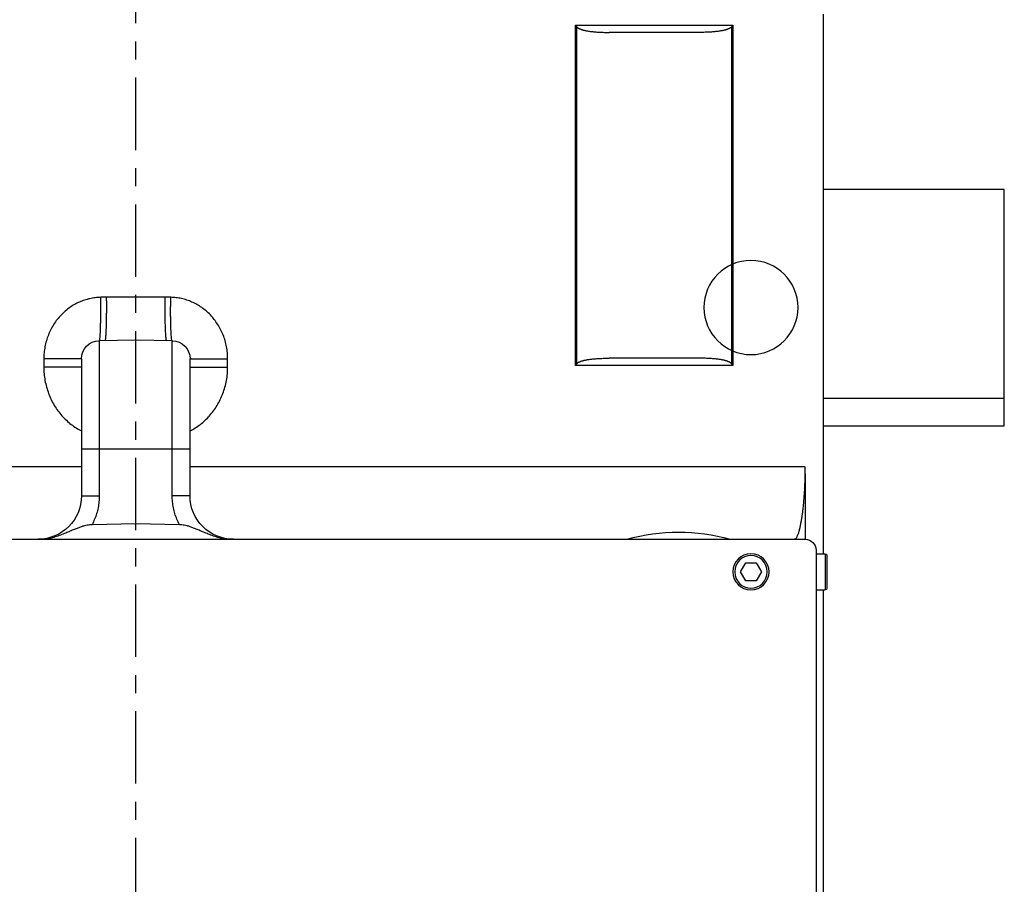
# Model space of a CAD drawing. Units: millimetres. Extents: x 0 to 210, y 0 to 297.
# Drawn here: x 184 to 190, y 252 to 257 of the extents above; entities that cross this region are included whole.
import ezdxf

# ---------------------------------------------------------------- set-up
doc = ezdxf.new("R2010")
doc.units = ezdxf.units.MM
doc.linetypes.add('EJES', pattern=[1.13, 0.8, -0.15, 0.03, -0.15])
doc.linetypes.add('TRAZOS', pattern=[0.75, 0.5, -0.25])
doc.layers.add('AUX', color=6, linetype='Continuous', plot=False)
doc.layers.add('ENOR_muro', color=140, linetype='Continuous', lineweight=0)
doc.layers.add('EnorInstalacion', color=183, linetype='Continuous')
doc.layers.add('PYR1', color=5, linetype='EJES')

# ---------------------------------------------------------------- blocks, each defined once
blk = doc.blocks.new('MAQUINA ZETATOP SM225.30-40_320x112_SUP_ESC25')
for p, q in [((11.2, 14.04), (10.84, 14.04)), ((5.34, 14), (10.82, 14)), ((10.82, 13.92), (10.82, 14.02)), ((11.22, 14.02), (10.82, 14.02)), ((11.22, 13.92), (11.22, 14.02)), ((11.22, 14), (17.18, 14)), ((11.26, 13.92), (4.9, 13.92)), ((11.38, -1), (11.38, 13.8)), ((12.103, 13.8), (11.38, 13.8)), ((12.18, 13.797), (12.18, 7)), ((11.02, 13.315), (10.92, 13.258)), ((11.12, 13.258), (11.02, 13.315)), ((10.92, 13.258), (10.92, 13.142)), ((11.12, 13.142), (11.12, 13.258)), ((10.92, 13.142), (11.02, 13.085)), ((11.02, 13.085), (11.12, 13.142)), ((13.3, 12.998), (13.3, 11.26)), ((17.06, 12.998), (13.3, 12.998)), ((13.314, 12.99), (17.046, 12.99)), ((17.06, 11.26), (17.06, 12.998)), ((13.38, 12.628), (13.38, 11.632)), ((16.98, 12.628), (16.98, 11.632)), ((13.3, 11.26), (17.06, 11.26)), ((17.046, 11.27), (13.314, 11.27)), ((13.28, 7.416), (13.373, 7.416)), ((13.28, 7), (13.28, 7.416)), ((13.373, 7), (13.373, 7.416)), ((11.86, 7), (13.373, 7)), ((11.86, 7), (11.86, 6.803)), ((12.38, 5.8), (12.38, 7)), ((11.541, 6.883), (11.549, 6.4)), ((11.86, 6.803), (13.573, 6.803)), ((13.573, 6.803), (13.58, 6.4)), ((14.054, 6.726), (14.054, 6.074)), ((11.549, 6.4), (11.541, 5.917)), ((13.58, 6.4), (13.573, 5.997)), ((13.573, 5.997), (11.86, 5.997)), ((11.86, 5.8), (11.86, 5.997)), ((13.373, 5.8), (11.86, 5.8)), ((12.18, 5.8), (12.18, 0.644)), ((13.28, 5.8), (13.28, 5.384)), ((13.373, 5.8), (13.373, 5.384)), ((13.373, 5.384), (13.28, 5.384))]:
    blk.add_line(p, q)
for radius in [0.2, 0.18]:
    blk.add_circle((11.02, 13.2), radius)
for centre, radius, start, end in [((10.84, 14.02), 0.02, 90, 180), ((11.2, 14.02), 0.02, 0, 90), ((11.26, 13.8), 0.12, 0, 90), ((9.358, 12.4), 2.101, 344.223, 15.777), ((11.86, 7.48), 0.48, 180, 270), ((13.373, 6.8), 0.2, 1, 90), ((13.373, 6), 0.2, 270, 359), ((11.86, 5.32), 0.48, 90, 180)]:
    blk.add_arc(centre, radius, start, end)
for points, start_tangent, end_tangent in [([(12.103, 13.796), (12.081, 13.796), (12.054, 13.795), (12.025, 13.794), (11.997, 13.793), (11.968, 13.792), (11.938, 13.791), (11.907, 13.789), (11.876, 13.787), (11.844, 13.785), (11.812, 13.782), (11.778, 13.779), (11.743, 13.776), (11.708, 13.772), (11.671, 13.768), (11.632, 13.762), (11.593, 13.756), (11.554, 13.749), (11.515, 13.741), (11.476, 13.732), (11.44, 13.721), (11.409, 13.708), (11.387, 13.694), (11.38, 13.68)], (-0.999876, -0.015775), (0.000074, -1)), ([(12.103, 13.8), (12.131, 13.8), (12.156, 13.799), (12.18, 13.797)], (1, -0.000005), (0.996014, -0.089199)), ([(12.18, 13.797), (12.157, 13.797), (12.133, 13.797), (12.108, 13.796), (12.103, 13.796)], (-1, -0.000011), (-0.999876, -0.015775)), ([(13.314, 12.99), (13.309, 12.993), (13.305, 12.996), (13.3, 12.998)], (-0.835948, 0.548809), (-0.894836, 0.446396)), ([(13.314, 12.99), (13.319, 12.986), (13.324, 12.981), (13.328, 12.976), (13.333, 12.969), (13.337, 12.962), (13.34, 12.954), (13.344, 12.945), (13.348, 12.936), (13.351, 12.926), (13.354, 12.914), (13.357, 12.902), (13.36, 12.888), (13.363, 12.873), (13.366, 12.857), (13.369, 12.839), (13.371, 12.82), (13.373, 12.799), (13.375, 12.776), (13.377, 12.751), (13.378, 12.724), (13.379, 12.694), (13.38, 12.663), (13.38, 12.628)], (0.835948, -0.548809), (0, -1)), ([(17.046, 12.99), (17.041, 12.986), (17.036, 12.981), (17.032, 12.976), (17.027, 12.969), (17.023, 12.962), (17.02, 12.954), (17.016, 12.945), (17.012, 12.936), (17.009, 12.926), (17.006, 12.914), (17.003, 12.902), (17, 12.888), (16.997, 12.873), (16.994, 12.857), (16.991, 12.839), (16.989, 12.82), (16.987, 12.799), (16.985, 12.776), (16.983, 12.751), (16.982, 12.724), (16.981, 12.694), (16.98, 12.663), (16.98, 12.628)], (-0.835948, -0.548809), (0, -1)), ([(17.046, 12.99), (17.051, 12.993), (17.055, 12.996), (17.06, 12.998)], (0.835948, 0.548809), (0.894836, 0.446396)), ([(13.314, 11.27), (13.319, 11.274), (13.324, 11.279), (13.328, 11.284), (13.333, 11.291), (13.337, 11.298), (13.34, 11.306), (13.344, 11.315), (13.348, 11.324), (13.351, 11.334), (13.354, 11.346), (13.357, 11.358), (13.36, 11.372), (13.363, 11.387), (13.366, 11.403), (13.369, 11.421), (13.371, 11.44), (13.373, 11.461), (13.375, 11.484), (13.377, 11.509), (13.378, 11.536), (13.379, 11.566), (13.38, 11.597), (13.38, 11.632)], (0.835948, 0.548809), (0, 1)), ([(17.046, 11.27), (17.041, 11.274), (17.036, 11.279), (17.032, 11.284), (17.027, 11.291), (17.023, 11.298), (17.02, 11.306), (17.016, 11.315), (17.012, 11.324), (17.009, 11.334), (17.006, 11.346), (17.003, 11.358), (17, 11.372), (16.997, 11.387), (16.994, 11.403), (16.991, 11.421), (16.989, 11.44), (16.987, 11.461), (16.985, 11.484), (16.983, 11.509), (16.982, 11.536), (16.981, 11.566), (16.98, 11.597), (16.98, 11.632)], (-0.835948, 0.548809), (0, 1)), ([(13.314, 11.27), (13.309, 11.267), (13.305, 11.263), (13.3, 11.26)], (-0.835948, -0.548809), (-0.791214, -0.61154)), ([(17.046, 11.27), (17.051, 11.267), (17.055, 11.263), (17.06, 11.26)], (0.835948, -0.548809), (0.791214, -0.61154)), ([(11.38, 7.405), (11.39, 7.35), (11.405, 7.29), (11.426, 7.23), (11.448, 7.174), (11.469, 7.124), (11.488, 7.079), (11.504, 7.039), (11.518, 7.002), (11.528, 6.968), (11.535, 6.937), (11.539, 6.909), (11.541, 6.883)], (0.128722, -0.991681), (0.017452, -0.999848)), ([(12.577, 7), (12.61, 7.058), (12.649, 7.114), (12.694, 7.167), (12.744, 7.215), (12.8, 7.26), (12.859, 7.3), (12.923, 7.334), (12.99, 7.363), (13.061, 7.386), (13.133, 7.403), (13.206, 7.413), (13.28, 7.416)], (0.455057, 0.890463), (1, 0.000009)), ([(13.373, 7.416), (13.44, 7.413), (13.507, 7.403), (13.573, 7.388), (13.637, 7.366), (13.698, 7.338), (13.755, 7.305), (13.809, 7.267), (13.858, 7.225), (13.902, 7.178), (13.94, 7.129), (13.974, 7.076), (14.001, 7.021), (14.023, 6.964), (14.039, 6.905), (14.049, 6.846), (14.053, 6.787)], (1, -0.000007), (0.018562, -0.999828)), ([(11.541, 6.883), (11.601, 6.855), (11.664, 6.832), (11.728, 6.816), (11.794, 6.807), (11.86, 6.803)], (0.882928, -0.469509), (1, -0.000014)), ([(13.573, 6.803), (13.576, 6.801), (13.585, 6.798), (13.6, 6.796), (13.621, 6.794), (13.647, 6.792), (13.678, 6.79), (13.714, 6.789), (13.754, 6.788), (13.798, 6.787), (13.845, 6.786), (13.894, 6.786), (13.946, 6.786), (13.999, 6.787), (14.053, 6.787)], (0.017453, -0.999848), (0.999848, 0.017407)), ([(14.053, 6.787), (14.053, 6.756), (14.054, 6.726)], (0.018554, -0.999828), (0.018554, -0.999828)), ([(13.574, 6.742), (13.576, 6.74), (13.582, 6.738), (13.592, 6.736), (13.606, 6.735), (13.624, 6.733), (13.646, 6.732), (13.671, 6.73), (13.699, 6.729), (13.731, 6.728), (13.765, 6.727), (13.801, 6.726), (13.84, 6.726), (13.881, 6.725), (13.923, 6.725), (13.966, 6.725), (14.01, 6.725), (14.054, 6.726)], (0.589084, -0.808072), (0.999962, 0.00871)), ([(11.86, 5.997), (11.794, 5.993), (11.728, 5.984), (11.664, 5.968), (11.601, 5.945), (11.541, 5.917)], (-1, -0.000014), (-0.882928, -0.469509)), ([(14.053, 6.013), (14.049, 5.952), (14.038, 5.892), (14.022, 5.834), (14.001, 5.778), (13.973, 5.723), (13.94, 5.67), (13.901, 5.621), (13.857, 5.574), (13.808, 5.532), (13.755, 5.495), (13.697, 5.462), (13.636, 5.434), (13.573, 5.412), (13.507, 5.397), (13.44, 5.387), (13.373, 5.384)], (-0.018564, -0.999828), (-1, -0.000007)), ([(13.573, 5.997), (13.576, 5.999), (13.585, 6.002), (13.6, 6.004), (13.621, 6.006), (13.647, 6.008), (13.678, 6.01), (13.714, 6.011), (13.754, 6.012), (13.798, 6.013), (13.845, 6.014), (13.894, 6.014), (13.946, 6.014), (13.999, 6.013), (14.053, 6.013)], (0.01745, 0.999848), (0.999848, -0.017407)), ([(14.054, 6.074), (14.01, 6.075), (13.966, 6.075), (13.923, 6.075), (13.881, 6.075), (13.84, 6.074), (13.801, 6.074), (13.765, 6.073), (13.731, 6.072), (13.699, 6.071), (13.671, 6.07), (13.646, 6.068), (13.624, 6.067), (13.606, 6.065), (13.592, 6.064), (13.582, 6.062), (13.576, 6.06), (13.574, 6.058)], (-0.999962, 0.00871), (-0.588648, -0.808389)), ([(14.054, 6.074), (14.053, 6.044), (14.053, 6.013)], (-0.018554, -0.999828), (-0.018554, -0.999828)), ([(11.541, 5.917), (11.539, 5.891), (11.535, 5.863), (11.528, 5.832), (11.518, 5.798), (11.504, 5.761), (11.488, 5.721), (11.469, 5.676), (11.448, 5.626), (11.426, 5.57), (11.405, 5.51), (11.39, 5.45), (11.38, 5.395)], (-0.017452, -0.999848), (-0.128722, -0.991681)), ([(13.28, 5.384), (13.206, 5.387), (13.133, 5.397), (13.061, 5.414), (12.991, 5.437), (12.923, 5.465), (12.859, 5.5), (12.8, 5.54), (12.745, 5.584), (12.694, 5.633), (12.649, 5.686), (12.61, 5.742), (12.577, 5.8)], (-1, 0.000009), (-0.455051, 0.890465))]:
    blk.add_spline(points, degree=3, dxfattribs=dict(start_tangent=start_tangent, end_tangent=end_tangent))
at = {"layer": 'AUX'}
blk.add_circle((13.94, 13.2), 0.52, dxfattribs=at)
at = {"layer": 'PYR1'}
blk.add_line((-6.72, 6.4), (24.696, 6.4), dxfattribs=at)
blk = doc.blocks.new('MA_1310_2AA_SM_FP')
at = {"layer": 'EnorInstalacion', "linetype": 'TRAZOS'}
blk.add_line((2.481, 1.6035), (2.531, 1.6035), dxfattribs=at)
at = {"layer": 'EnorInstalacion'}
blk.add_lwpolyline([(2.481, 1.59586), (2.531, 1.59586), (2.531, 1.66114), (2.481, 1.66114)], dxfattribs=at)
at = {"layer": 'EnorInstalacion', "xscale": -0.02499999999999147, "yscale": 0.02499999999999147, "zscale": 0.02499999999999147, "rotation": 270}
blk.add_blockref('MAQUINA ZETATOP SM225.30-40_320x112_SUP_ESC25', (2.131, 1.28), dxfattribs=at)
blk = doc.blocks.new('MA_1310_ficha 5_SSE')
at = {"layer": 'ENOR_muro', "xscale": 20, "yscale": 20, "zscale": 20}
blk.add_blockref('MA_1310_2AA_SM_FP', (139.2984, 222.4932), dxfattribs=at)

msp = doc.modelspace()

# ---------------------------------------------------------------- block references
at = {"layer": 'ENOR_muro'}
msp.add_blockref('MA_1310_ficha 5_SSE', (0, 0), dxfattribs=at)

doc.saveas('drawing.dxf')
